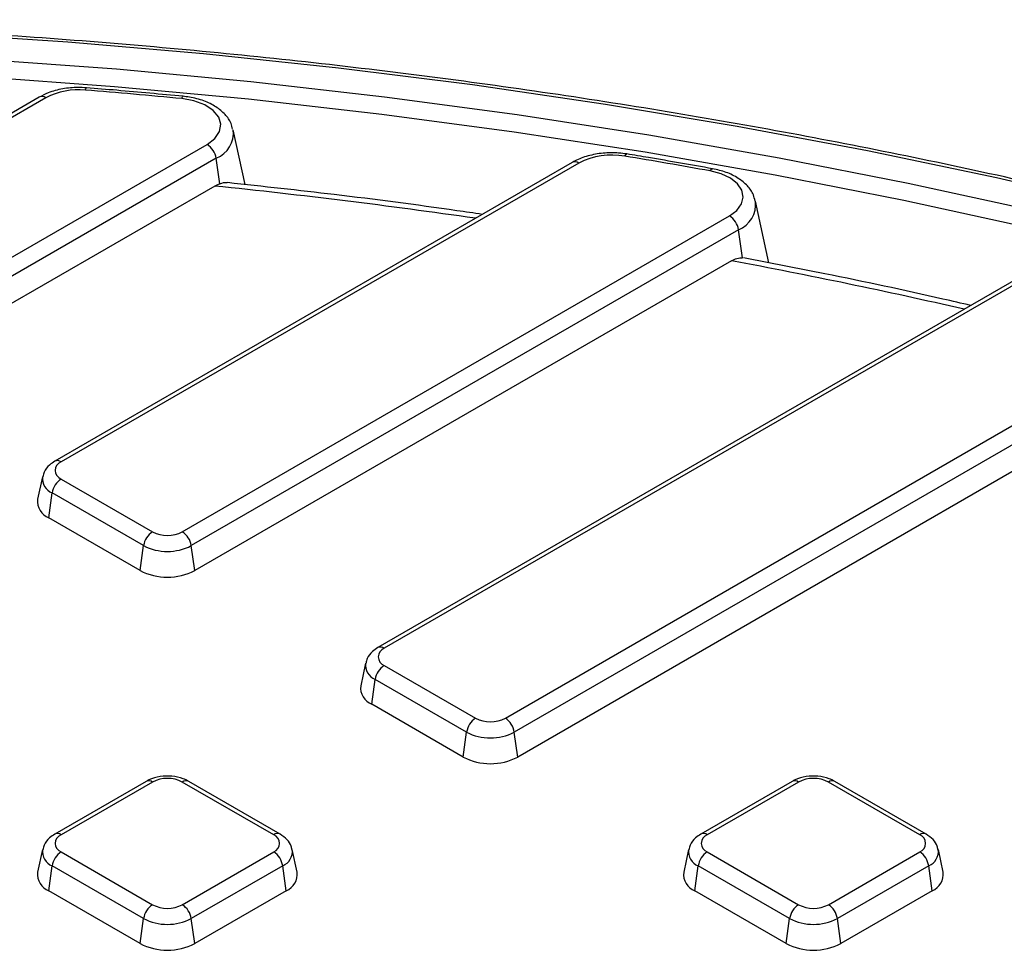
# Model space of a CAD drawing. Units: millimetres. Extents: x -40 to 1022, y -60 to 370.
# Drawn here: x 334 to 349, y 173 to 188 of the extents above; entities that cross this region are included whole.
import ezdxf

# ---------------------------------------------------------------- set-up
doc = ezdxf.new("R2010")
doc.units = ezdxf.units.MM

msp = doc.modelspace()

# ---------------------------------------------------------------- linework, layer by layer
at = {"color": 7, "linetype": 'Continuous', "lineweight": 25}
for p, q in [((334.506011, 186.384636), (329.735731, 183.630812)), ((334.606003, 186.374735), (329.835722, 183.62091)), ((337.698, 185.027792), (337.512665, 185.879355)), ((331.714341, 182.536407), (337.110153, 185.651343)), ((337.249426, 185.435992), (331.853614, 182.321056)), ((342.770736, 185.372326), (334.744875, 180.739094)), ((342.870728, 185.362424), (334.844867, 180.729193)), ((337.304875, 185.040842), (337.249426, 185.435992)), ((337.226171, 185.005012), (331.907817, 181.934791)), ((345.820294, 183.813923), (345.611885, 184.7715)), ((336.723485, 179.644689), (345.209374, 184.543488)), ((345.348647, 184.328138), (336.862758, 179.429339)), ((345.409762, 183.89261), (345.348647, 184.328138)), ((345.238176, 183.846809), (336.916961, 179.043074)), ((350.15077, 183.849293), (339.754019, 177.847377)), ((350.250762, 183.839392), (339.854011, 177.837475)), ((341.73263, 176.752972), (352.456501, 182.943731)), ((352.595774, 182.728381), (341.871903, 176.537621)), ((352.406012, 182.201277), (341.926106, 176.151356)), ((334.556392, 180.498674), (334.480336, 180.149216)), ((334.844867, 180.46273), (336.261909, 179.644689)), ((334.651391, 179.861115), (334.705594, 180.24738)), ((336.122636, 179.429339), (334.705594, 180.24738)), ((336.068433, 179.043074), (334.651391, 179.861115)), ((336.068433, 179.043074), (336.122636, 179.429339)), ((336.916961, 179.043074), (336.862758, 179.429339)), ((339.565537, 177.606957), (339.48948, 177.257499)), ((339.854011, 177.571013), (341.271053, 176.752972)), ((339.660536, 176.969397), (339.714738, 177.355662)), ((341.13178, 176.537621), (339.714738, 177.355662)), ((341.077578, 176.151356), (339.660536, 176.969397)), ((341.077578, 176.151356), (341.13178, 176.537621)), ((341.926106, 176.151356), (341.871903, 176.537621)), ((336.161917, 175.7737), (334.744875, 174.955659)), ((336.261909, 175.763799), (334.844867, 174.945758)), ((338.140527, 174.945758), (336.723485, 175.763799)), ((338.240519, 174.955659), (336.823477, 175.7737)), ((346.180206, 175.7737), (344.763164, 174.955659)), ((346.280198, 175.763799), (344.863156, 174.945758)), ((348.158816, 174.945758), (346.741774, 175.763799)), ((348.258808, 174.955659), (346.841766, 175.7737)), ((334.556392, 174.715239), (334.480336, 174.365781)), ((334.844867, 174.679295), (336.261909, 173.861254)), ((336.723485, 173.861254), (338.140527, 174.679295)), ((338.505059, 174.365781), (338.429002, 174.715239)), ((344.574681, 174.715239), (344.498624, 174.365781)), ((344.863156, 174.679295), (346.280198, 173.861254)), ((346.741774, 173.861254), (348.158816, 174.679295)), ((348.523348, 174.365781), (348.447291, 174.715239)), ((334.651391, 174.07768), (334.705594, 174.463945)), ((336.122636, 173.645904), (334.705594, 174.463945)), ((338.2798, 174.463945), (336.862758, 173.645904)), ((338.334003, 174.07768), (338.2798, 174.463945)), ((344.66968, 174.07768), (344.723883, 174.463945)), ((346.140925, 173.645904), (344.723883, 174.463945)), ((348.298089, 174.463945), (346.881047, 173.645904)), ((348.352292, 174.07768), (348.298089, 174.463945)), ((336.068433, 173.259639), (334.651391, 174.07768)), ((338.334003, 174.07768), (336.916961, 173.259639)), ((346.086722, 173.259639), (344.66968, 174.07768)), ((348.352292, 174.07768), (346.93525, 173.259639)), ((336.068433, 173.259639), (336.122636, 173.645904)), ((336.916961, 173.259639), (336.862758, 173.645904)), ((346.086722, 173.259639), (346.140925, 173.645904)), ((346.93525, 173.259639), (346.881047, 173.645904))]:
    msp.add_line(p, q, dxfattribs=at)
at = {"color": 7, "linetype": 'Continuous', "lineweight": 25, "flags": 128}
for points in [[(370.747645, 177.285405), (369.191641, 178.122413), (367.587958, 178.928872), (365.938394, 179.703877), (364.244799, 180.446559), (362.509074, 181.156085), (360.733164, 181.831659), (358.919063, 182.472523), (357.068804, 183.077959), (355.184464, 183.647287), (353.268156, 184.179868), (351.322029, 184.675106), (349.348266, 185.132445), (347.349081, 185.551371), (345.326717, 185.931416), (343.283442, 186.272152), (341.221548, 186.573197), (339.143348, 186.834215), (337.051172, 187.054911), (334.947368, 187.235039), (332.834295, 187.374396)], [(333.605072, 186.975868), (335.700446, 186.821345), (337.78565, 186.626289), (339.858331, 186.39092), (341.916152, 186.115503), (343.956792, 185.80035), (345.977948, 185.445814), (347.977342, 185.052298), (349.952717, 184.620244), (351.901845, 184.150139), (353.822528, 183.642515), (355.7126, 183.097943), (357.569929, 182.517037), (359.392418, 181.900454), (361.178014, 181.248889), (362.924701, 180.563076), (364.63051, 179.843789), (366.293515, 179.091839), (367.911843, 178.308076), (369.483666, 177.493381), (371.007213, 176.648676)], [(337.110153, 185.651343), (337.22998, 185.742643), (337.30254, 185.849255), (337.322418, 185.963225), (337.288131, 186.076048), (337.202237, 186.179306), (337.071147, 186.265293), (336.90464, 186.327594), (336.715143, 186.361559)], [(345.209374, 184.543488), (345.32301, 184.628546), (345.395486, 184.727479), (345.422047, 184.833795), (345.400949, 184.940518), (345.333577, 185.040646), (345.224352, 185.127608), (345.08044, 185.195697), (344.911285, 185.240447)]]:
    msp.add_lwpolyline(points, dxfattribs=at)
at = {"color": 8, "linetype": 'Continuous', "lineweight": 25, "flags": 128}
for points in [[(370.866294, 176.406312), (369.347592, 177.248332), (367.780765, 178.060436), (366.167583, 178.841708), (364.509865, 179.591267), (362.80948, 180.308267), (361.068346, 180.9919), (359.288427, 181.641394), (357.471732, 182.256017), (355.620309, 182.835075), (353.736246, 183.377916), (351.821669, 183.883926), (349.878737, 184.352536), (347.909643, 184.783217), (345.916606, 185.175482), (343.901876, 185.52889), (341.867724, 185.843042), (339.816445, 186.117583), (337.750354, 186.352204), (335.671779, 186.54664), (333.583067, 186.700671)], [(335.220581, 186.493485), (335.225407, 186.510858), (335.230087, 186.522742), (335.234478, 186.528775), (335.236734, 186.529524)], [(336.715143, 186.361559), (336.720814, 186.378858), (336.726313, 186.390669), (336.731473, 186.396634), (336.73417, 186.397344)], [(343.584209, 185.46906), (343.593764, 185.485855), (343.603029, 185.497177), (343.611722, 185.502682), (343.616817, 185.503076)], [(344.911285, 185.240447), (344.921591, 185.257112), (344.931583, 185.268309), (344.940959, 185.273697), (344.946605, 185.273996)]]:
    msp.add_lwpolyline(points, dxfattribs=at)
at = {"color": 7, "linetype": 'Continuous', "lineweight": 25}
for centre, radius, start, end in [((335.111131, 185.410221), 1.08878, 84.2305545, 117.6416111), ((326.825243, 82.852783), 103.980175, 84.54215768, 85.36890938), ((336.940217, 185.38873), 0.3128, 8.6903951, 57.0932334), ((343.383879, 184.369232), 1.117924, 79.67698, 117.3239759), ((327.641283, 88.955917), 97.821081, 79.83131293, 80.62006396), ((345.039438, 184.280875), 0.3128, 8.6903951, 57.0932334), ((334.895433, 180.595962), 0.142504, 110.7834208, 249.2165792), ((335.014803, 180.200117), 0.3128, 122.9067666, 171.3096049), ((334.753266, 180.116432), 0.274892, 173.1505208, 248.2474653), ((336.431845, 179.382076), 0.3128, 122.9067666, 171.3096049), ((336.492697, 180.090109), 0.501659, 242.6096722, 297.3903278), ((336.553549, 179.382076), 0.3128, 8.6903951, 57.0932334), ((336.492697, 180.143554), 0.804393, 242.6096722, 297.3903278), ((336.492697, 179.8619), 0.922213, 242.6096722, 297.3903278), ((339.904577, 177.704244), 0.142504, 110.7834208, 249.2165792), ((340.023947, 177.3084), 0.3128, 122.9067666, 171.3096049), ((339.76241, 177.224715), 0.274892, 173.1505208, 248.2474653), ((341.440989, 176.490359), 0.3128, 122.9067666, 171.3096049), ((341.501842, 177.198392), 0.501659, 242.6096722, 297.3903278), ((341.562694, 176.490359), 0.3128, 8.6903951, 57.0932334), ((341.501842, 177.251837), 0.804393, 242.6096722, 297.3903278), ((341.501842, 176.970183), 0.922213, 242.6096722, 297.3903278), ((336.492697, 175.318379), 0.501659, 62.6096722, 117.3903278), ((346.510986, 175.318379), 0.501659, 62.6096722, 117.3903278), ((334.895433, 174.812526), 0.142504, 110.7834208, 249.2165792), ((338.089962, 174.812526), 0.142504, 290.7834208, 69.2165792), ((344.913721, 174.812526), 0.142504, 110.7834208, 249.2165792), ((348.108251, 174.812526), 0.142504, 290.7834208, 69.2165792), ((335.014803, 174.416682), 0.3128, 122.9067666, 171.3096049), ((337.970591, 174.416682), 0.3128, 8.6903951, 57.0932334), ((345.033092, 174.416682), 0.3128, 122.9067666, 171.3096049), ((347.98888, 174.416682), 0.3128, 8.6903951, 57.0932334), ((334.753266, 174.332997), 0.274892, 173.1505208, 248.2474653), ((338.224897, 174.337291), 0.281607, 292.7954145, 5.8065994), ((344.771555, 174.332997), 0.274892, 173.1505208, 248.2474653), ((348.243186, 174.337291), 0.281607, 292.7954145, 5.8065994), ((336.431845, 173.598641), 0.3128, 122.9067666, 171.3096049), ((336.492697, 174.306674), 0.501659, 242.6096722, 297.3903278), ((336.553549, 173.598641), 0.3128, 8.6903951, 57.0932334), ((346.450134, 173.598641), 0.3128, 122.9067666, 171.3096049), ((346.510986, 174.306674), 0.501659, 242.6096722, 297.3903278), ((346.571838, 173.598641), 0.3128, 8.6903951, 57.0932334), ((336.492697, 174.360119), 0.804393, 242.6096722, 297.3903278), ((346.510986, 174.360119), 0.804393, 242.6096722, 297.3903278), ((336.492697, 174.078465), 0.922213, 242.6096722, 297.3903278), ((346.510986, 174.078465), 0.922213, 242.6096722, 297.3903278)]:
    msp.add_arc(centre, radius, start, end, dxfattribs=at)
at = {"color": 8, "linetype": 'Continuous', "lineweight": 25}
for centre, radius, start, end in [((334.547726, 186.296063), 0.097905, 53.4704317, 115.2191099), ((337.097482, 185.826034), 0.418592, 291.2837262, 7.3182877), ((342.812452, 185.283753), 0.097905, 53.4704317, 115.2191099), ((327.056342, 86.140398), 99.386303, 81.77841782, 84.12685759), ((345.192047, 184.720945), 0.422872, 291.7356597, 6.8663542), ((328.260444, 93.26842), 92.155781, 77.09285992, 79.38383714), ((334.786302, 180.647573), 0.100457, 54.3390563, 114.3718651), ((334.794103, 180.469699), 0.23929, 172.5931442, 248.2916841), ((339.795446, 177.755856), 0.100457, 54.3390563, 114.3718651), ((339.803247, 177.577981), 0.23929, 172.5931442, 248.2916841), ((336.203632, 175.685127), 0.097905, 53.4704317, 115.2191099), ((336.781762, 175.685127), 0.097905, 64.7808901, 126.5295683), ((346.221628, 175.682167), 0.10047, 54.341062, 114.3484796), ((346.800344, 175.682167), 0.10047, 65.6515204, 125.658938), ((334.786302, 174.864138), 0.100457, 54.3390563, 114.3718651), ((338.1988, 174.867097), 0.097894, 64.7589009, 126.5316566), ((344.80459, 174.864138), 0.100457, 54.3390563, 114.3718651), ((348.217089, 174.867097), 0.097894, 64.7589009, 126.5316566), ((334.794103, 174.686264), 0.23929, 172.5931442, 248.2916841), ((338.184931, 174.690044), 0.245196, 292.7625279, 6.2503972), ((344.812392, 174.686264), 0.23929, 172.5931442, 248.2916841), ((348.20322, 174.690044), 0.245196, 292.7625279, 6.2503972)]:
    msp.add_arc(centre, radius, start, end, dxfattribs=at)
at = {"color": 7, "linetype": 'Continuous', "lineweight": 25}
for points, knots in [([(387.874342, 160.965878), (387.771237, 161.174684), (387.484201, 161.755982), (386.946403, 162.69791), (386.267195, 163.791353), (385.525908, 164.871337), (384.726912, 165.9374), (383.87003, 166.988301), (382.956378, 168.023025), (381.986805, 169.040521), (380.962301, 170.039771), (379.883893, 171.019775), (378.752665, 171.979554), (377.569754, 172.918155), (376.336346, 173.834644), (375.053678, 174.728115), (373.723034, 175.597684), (372.345746, 176.442494), (370.923188, 177.261712), (369.456782, 178.054531), (367.947988, 178.820174), (366.398307, 179.557889), (364.809279, 180.266954), (363.182484, 180.946672), (361.519537, 181.59638), (359.822087, 182.215439), (358.091818, 182.803243), (356.330447, 183.359218), (354.539718, 183.882818), (352.721406, 184.373531), (350.877314, 184.830876), (349.009267, 185.254404), (347.119116, 185.643701), (345.208732, 185.998386), (343.280008, 186.31811), (341.334854, 186.60256), (339.375194, 186.851458), (337.402971, 187.064559), (335.420136, 187.241655), (333.428652, 187.382571), (331.430491, 187.48717), (329.427632, 187.555348), (327.422058, 187.58704), (325.415753, 187.582214), (323.410705, 187.540874), (321.408899, 187.463062), (319.412317, 187.348854), (317.422936, 187.198362), (315.442726, 187.011733), (313.473646, 186.789152), (311.517646, 186.530835), (309.576663, 186.237037), (307.652618, 185.908046), (305.747417, 185.544183), (303.862944, 185.145807), (302.001069, 184.713305), (300.163624, 184.24711), (298.352472, 183.747642), (296.569244, 183.215531), (294.816312, 182.650768), (293.360495, 182.148178), (292.494723, 181.82939), (292.193121, 181.718336)], [0, 0, 0, 0, 0.00947265, 0.026371048, 0.043273953, 0.06018107, 0.077092029, 0.094006413, 0.110923782, 0.127843699, 0.144765739, 0.161689507, 0.178614641, 0.195540816, 0.21246775, 0.229395195, 0.246322945, 0.263250826, 0.280178652, 0.297106317, 0.314033735, 0.330960844, 0.347887596, 0.364813957, 0.381739908, 0.398665436, 0.41559054, 0.432515225, 0.449439499, 0.466363379, 0.483286881, 0.500210026, 0.517132839, 0.534055343, 0.550977567, 0.567899536, 0.58482128, 0.601742828, 0.618664208, 0.635585451, 0.652506587, 0.669427646, 0.686348658, 0.703269654, 0.720190663, 0.737111707, 0.754032815, 0.77095402, 0.787875351, 0.804796839, 0.821718514, 0.838640406, 0.855562546, 0.872484963, 0.889407685, 0.906330742, 0.923254159, 0.940177963, 0.957102177, 0.974026822, 0.990951917, 1, 1, 1, 1]), ([(335.236731, 186.529524), (335.19381, 186.531853), (335.070542, 186.538541), (334.865419, 186.518005), (334.660625, 186.464109), (334.550991, 186.407757), (334.506011, 186.384636)], [0, 0, 0, 0, 0.164419213, 0.472205402, 0.783456207, 1, 1, 1, 1]), ([(336.734167, 186.397344), (336.392353, 186.429151), (335.893815, 186.475543), (335.393891, 186.516613), (335.236731, 186.529524)], [0, 0, 0, 0, 0.685630834, 1, 1, 1, 1]), ([(337.503389, 185.88643), (337.497057, 185.917332), (337.479704, 186.002032), (337.389338, 186.121929), (337.248286, 186.240615), (337.059534, 186.332027), (336.879642, 186.380282), (336.767216, 186.393468), (336.734167, 186.397344)], [0, 0, 0, 0, 0.106065979, 0.290714985, 0.4854778, 0.694520916, 0.91020038, 1, 1, 1, 1]), ([(343.616808, 185.503078), (343.574626, 185.508845), (343.453743, 185.525375), (343.246167, 185.52194), (343.014389, 185.479902), (342.859281, 185.421411), (342.785112, 185.380295), (342.770736, 185.372326)], [0, 0, 0, 0, 0.143335087, 0.410764223, 0.680136864, 0.938003993, 1, 1, 1, 1]), ([(344.946598, 185.273997), (344.615495, 185.332507), (344.173153, 185.410674), (343.728602, 185.48451), (343.616808, 185.503078)], [0, 0, 0, 0, 0.74852306, 1, 1, 1, 1]), ([(345.604305, 184.772117), (345.597595, 184.805234), (345.579979, 184.892182), (345.488718, 185.014233), (345.347297, 185.132272), (345.163525, 185.224103), (345.018117, 185.257547), (344.946598, 185.273997)], [0, 0, 0, 0, 0.125602631, 0.32977155, 0.545123446, 0.776265265, 1, 1, 1, 1]), ([(337.304875, 185.040842), (337.344216, 185.054794), (337.388352, 185.070448), (337.4188, 185.058467), (337.422109, 185.057165)], [0, 0, 0, 0, 0.891324953, 1, 1, 1, 1]), ([(341.374432, 184.566256), (341.243636, 184.585506), (340.481644, 184.69765), (339.16631, 184.869236), (337.974246, 184.998711), (337.422307, 185.05866)], [0, 0, 0, 0, 0.1001326062, 0.583351048, 1, 1, 1, 1]), ([(345.238176, 183.846809), (345.266891, 183.863385), (345.295611, 183.875337), (345.353062, 183.89068), (345.381929, 183.893988), (345.409762, 183.89261)], [0, 0, 0, 0, 0.5, 0.5, 1, 1, 1, 1]), ([(348.947603, 183.154719), (348.804905, 183.187717), (348.057295, 183.360594), (346.884929, 183.610122), (345.845869, 183.81008), (345.42493, 183.891086)], [0, 0, 0, 0, 0.123062944, 0.644739066, 1, 1, 1, 1]), ([(334.744875, 180.739094), (334.717015, 180.720459), (334.650335, 180.675858), (334.581277, 180.593141), (334.5678, 180.523825), (334.563167, 180.499998)], [0, 0, 0, 0, 0.320184134, 0.766315361, 1, 1, 1, 1]), ([(339.754019, 177.847377), (339.726159, 177.828742), (339.65948, 177.78414), (339.590422, 177.701423), (339.576944, 177.632108), (339.572312, 177.608281)], [0, 0, 0, 0, 0.320184134, 0.766315361, 1, 1, 1, 1]), ([(336.823477, 175.7737), (336.79437, 175.788387), (336.715475, 175.828195), (336.562597, 175.859437), (336.376656, 175.854398), (336.242226, 175.816864), (336.17661, 175.781597), (336.161917, 175.7737)], [0, 0, 0, 0, 0.148395773, 0.402229442, 0.658740802, 0.923581636, 1, 1, 1, 1]), ([(346.841766, 175.7737), (346.812659, 175.788387), (346.733764, 175.828195), (346.580886, 175.859437), (346.394944, 175.854398), (346.260515, 175.816864), (346.194899, 175.781597), (346.180206, 175.7737)], [0, 0, 0, 0, 0.148395773, 0.402229442, 0.658740802, 0.923581636, 1, 1, 1, 1]), ([(334.744875, 174.955659), (334.717015, 174.937024), (334.650335, 174.892423), (334.581277, 174.809706), (334.5678, 174.74039), (334.563167, 174.716563)], [0, 0, 0, 0, 0.3201841341, 0.7663153605, 1, 1, 1, 1]), ([(338.421712, 174.716045), (338.419583, 174.73351), (338.412442, 174.792084), (338.348627, 174.879593), (338.277548, 174.929606), (338.240519, 174.955659)], [0, 0, 0, 0, 0.169112258, 0.567154167, 1, 1, 1, 1]), ([(344.763164, 174.955659), (344.735304, 174.937024), (344.668624, 174.892423), (344.599566, 174.809706), (344.586089, 174.74039), (344.581456, 174.716563)], [0, 0, 0, 0, 0.320184134, 0.766315361, 1, 1, 1, 1]), ([(348.440001, 174.716045), (348.437872, 174.73351), (348.430731, 174.792084), (348.366916, 174.879593), (348.295837, 174.929606), (348.258808, 174.955659)], [0, 0, 0, 0, 0.169112258, 0.5671541674, 1, 1, 1, 1])]:
    msp.add_open_spline(points, degree=3, knots=knots, dxfattribs=at)
msp.add_open_spline([(337.226171, 185.005012), (337.252212, 185.020045), (337.278449, 185.031946), (337.304875, 185.040842)], degree=3, dxfattribs=at)

doc.saveas('drawing.dxf')
